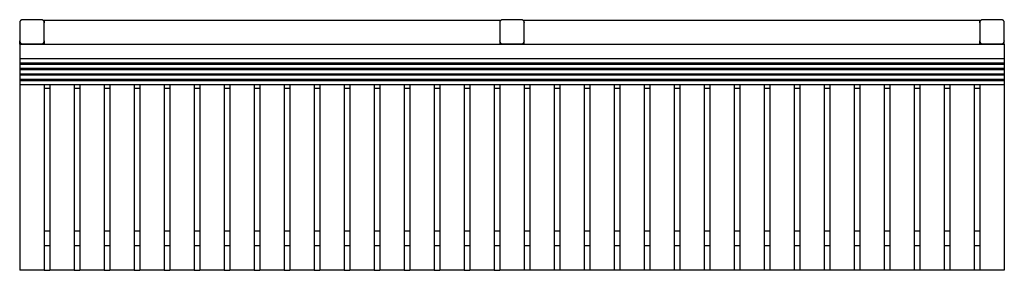
# Model space of a CAD drawing. Units: millimetres. Extents: x -1000 to 1000, y -255 to 255.
import ezdxf

# ---------------------------------------------------------------- set-up
doc = ezdxf.new("R2010")
doc.units = ezdxf.units.MM
doc.layers.add('Make2D$Visible$Curves', color=7, linetype='Continuous', true_color=0x000000)

msp = doc.modelspace()

# ---------------------------------------------------------------- linework, layer by layer
at = {"layer": 'Make2D$Visible$Curves', "color": 18, "lineweight": -3, "true_color": 0x000000}
for points, weights in [([(-994, 254.8), (-1000, 254.8), (-1000, 248.9)], [1, 0.707106781187, 1]), ([(-950, 248.9), (-950, 254.8), (-956, 254.8)], [1, 0.707106781187, 1]), ([(-950, 253.5), (-950, 253.5), (-950, 248.9)], [0.9384079723, 0.751288290925, 0.97680130956]), ([(-950, 248.9), (-950, 248.7), (-950, 248.6)], [0.976689076823, 0.987839665936, 1]), ([(-19, 254.8), (-25, 254.8), (-25, 248.9)], [1, 0.707106781187, 1]), ([(-25, 253.5), (-25, 253.5), (-25, 248.9)], [0.9384079723, 0.751288290925, 0.97680130956]), ([(25, 248.9), (25, 254.8), (19, 254.8)], [1, 0.707106781187, 1]), ([(25, 248.9), (25, 253.5), (25, 253.5)], [0.97680130956, 0.751288290925, 0.9384079723]), ([(25, 248.9), (25, 248.7), (25, 248.6)], [0.976770736165, 0.98788418557, 1]), ([(956, 254.8), (950, 254.8), (950, 248.9)], [1, 0.707106781187, 1]), ([(950, 248.9), (950, 253.5), (950, 253.5)], [0.97680130956, 0.751288290925, 0.9384079723]), ([(950, 248.6), (950, 248.7), (950, 248.9)], [1, 0.988048319886, 0.97707203045]), ([(1000, 248.9), (1000, 254.8), (994, 254.8)], [1, 0.707106781187, 1]), ([(-1000, 211.5), (-1000, 205.6), (-994, 205.6)], [1, 0.707106781186, 1]), ([(-1000, 211.1), (-1000, 205.2), (-994, 205.2)], [1, 0.707106781186, 1]), ([(-956, 205.6), (-950, 205.6), (-950, 211.5)], [1, 0.707106781186, 1]), ([(-956, 205.2), (-950, 205.2), (-950, 211.1)], [1, 0.707106781186, 1]), ([(-950, 211.1), (-950, 207.4), (-950, 205.2)], [1, 0.793829666255, 0.877909866058]), ([(-25, 211.5), (-25, 205.6), (-19, 205.6)], [1, 0.707106781187, 1]), ([(-25, 211.1), (-25, 207.4), (-25, 205.2)], [1, 0.793770678932, 0.877958002131]), ([(-25, 211.1), (-25, 205.2), (-19, 205.2)], [1, 0.707106781187, 1]), ([(19, 205.6), (25, 205.6), (25, 211.5)], [1, 0.707106781186, 1]), ([(19, 205.2), (25, 205.2), (25, 211.1)], [1, 0.707106781186, 1]), ([(25, 205.2), (25, 207.4), (25, 211.1)], [0.87797319534, 0.79375207282, 1]), ([(950, 211.5), (950, 205.6), (956, 205.6)], [1, 0.707106781187, 1]), ([(950, 211.1), (950, 205.2), (956, 205.2)], [1, 0.707106781187, 1]), ([(950, 205.2), (950, 207.4), (950, 211.1)], [0.877995686133, 0.793724540463, 1]), ([(994, 205.6), (1000, 205.6), (1000, 211.5)], [1, 0.707106781186, 1]), ([(994, 205.2), (1000, 205.2), (1000, 211.1)], [1, 0.707106781186, 1])]:
    msp.add_rational_spline(points, weights, degree=2, dxfattribs=at)
for points in [[(-1000, 248.9), (-1000, 230.2), (-1000, 211.5)], [(-956, 254.8), (-975, 254.8), (-994, 254.8)], [(-950, 253.5), (-487.5, 253.5), (-25, 253.5)], [(-950, 211.5), (-950, 230.2), (-950, 248.9)], [(-25, 248.9), (-25, 230.2), (-25, 211.5)], [(19, 254.8), (0, 254.8), (-19, 254.8)], [(25, 253.5), (487.5, 253.5), (950, 253.5)], [(25, 211.5), (25, 230.2), (25, 248.9)], [(950, 248.9), (950, 230.2), (950, 211.5)], [(994, 254.8), (975, 254.8), (956, 254.8)], [(1000, 211.5), (1000, 230.2), (1000, 248.9)], [(-1000, 211.1), (-1000, 211.3), (-1000, 211.5)], [(-1000, 205.2), (-1000, 208.2), (-1000, 211.1)], [(-1000, 205.2), (0, 205.2), (1000, 205.2)], [(-1000, 205.2), (-1000, 190.5), (-1000, 175.7)], [(-994, 205.6), (-975, 205.6), (-956, 205.6)], [(-950, 211.5), (-950, 211.3), (-950, 211.1)], [(-25, 211.1), (-25, 211.3), (-25, 211.5)], [(-19, 205.6), (0, 205.6), (19, 205.6)], [(25, 211.5), (25, 211.3), (25, 211.1)], [(950, 211.1), (950, 211.3), (950, 211.5)], [(956, 205.6), (975, 205.6), (994, 205.6)], [(1000, 211.5), (1000, 211.3), (1000, 211.1)], [(1000, 205.2), (1000, 208.2), (1000, 211.1)], [(1000, 205.2), (1000, 190.5), (1000, 175.7)], [(-1000, 175.7), (0, 175.7), (1000, 175.7)], [(-1000, 175.7), (-1000, 171.4), (-1000, 167)], [(-1000, 167), (-1000, 165.8), (-1000, 164.6)], [(-1000, 167), (0, 167), (1000, 167)], [(-1000, 164.6), (-1000, 160.3), (-1000, 155.9)], [(-1000, 164.6), (0, 164.6), (1000, 164.6)], [(1000, 175.7), (1000, 171.4), (1000, 167)], [(1000, 167), (1000, 165.8), (1000, 164.6)], [(1000, 164.6), (1000, 160.3), (1000, 155.9)], [(-1000, 155.9), (-1000, 154.7), (-1000, 153.6)], [(-1000, 155.9), (0, 155.9), (1000, 155.9)], [(-1000, 153.6), (-1000, 149.2), (-1000, 144.9)], [(-1000, 153.6), (0, 153.6), (1000, 153.6)], [(-1000, 144.9), (-1000, 143.7), (-1000, 142.5)], [(-1000, 144.9), (0, 144.9), (1000, 144.9)], [(-1000, 142.5), (0, 142.5), (1000, 142.5)], [(-1000, 142.5), (-1000, 138.1), (-1000, 133.8)], [(1000, 155.9), (1000, 154.7), (1000, 153.6)], [(1000, 153.6), (1000, 149.2), (1000, 144.9)], [(1000, 144.9), (1000, 143.7), (1000, 142.5)], [(1000, 142.5), (1000, 138.1), (1000, 133.8)], [(-1000, 133.8), (-1000, 132.6), (-1000, 131.4)], [(-1000, 133.8), (0, 133.8), (1000, 133.8)], [(-1000, 131.4), (-1000, 127.1), (-1000, 122.7)], [(-1000, 131.4), (0, 131.4), (1000, 131.4)], [(-1000, 122.7), (-1000, -66.1), (-1000, -254.8)], [(-1000, 122.7), (0, 122.7), (1000, 122.7)], [(-950, 122.7), (-950, -66), (-950, -254.8)], [(-939.1, 122.7), (-939.1, -66), (-939.1, -254.8)], [(-889.1, 122.7), (-889.1, -66), (-889.1, -254.8)], [(-878.1, 122.7), (-878.1, -66), (-878.1, -254.8)], [(-828.1, 122.7), (-828.1, -66), (-828.1, -254.8)], [(-817.2, 122.7), (-817.2, -66), (-817.2, -254.8)], [(-767.2, 122.7), (-767.2, -66), (-767.2, -254.8)], [(-756.2, 122.7), (-756.2, -66), (-756.2, -254.8)], [(-706.2, 122.7), (-706.2, -66), (-706.2, -254.8)], [(-695.3, 122.7), (-695.3, -66), (-695.3, -254.8)], [(-645.3, 122.7), (-645.3, -66), (-645.3, -254.8)], [(-634.4, 122.7), (-634.4, -66), (-634.4, -254.8)], [(-584.4, 122.7), (-584.4, -66), (-584.4, -254.8)], [(-573.4, 122.7), (-573.4, -66), (-573.4, -254.8)], [(-523.4, 122.7), (-523.4, -66), (-523.4, -254.8)], [(-512.5, 122.7), (-512.5, -66), (-512.5, -254.8)], [(-462.5, 122.7), (-462.5, -66), (-462.5, -254.8)], [(-451.6, 122.7), (-451.6, -66), (-451.6, -254.8)], [(-401.6, 122.7), (-401.6, -66), (-401.6, -254.8)], [(-390.6, 122.7), (-390.6, -66), (-390.6, -254.8)], [(-340.6, 122.7), (-340.6, -66), (-340.6, -254.8)], [(-329.7, 122.7), (-329.7, -66), (-329.7, -254.8)], [(-279.7, 122.7), (-279.7, -66), (-279.7, -254.8)], [(-268.8, 122.7), (-268.8, -66), (-268.8, -254.8)], [(-218.7, 122.7), (-218.7, -66), (-218.7, -254.8)], [(-207.8, 122.7), (-207.8, -66), (-207.8, -254.8)], [(-157.8, 122.7), (-157.8, -66), (-157.8, -254.8)], [(-146.9, 122.7), (-146.9, -66), (-146.9, -254.8)], [(-96.9, 122.7), (-96.9, -66), (-96.9, -254.8)], [(-85.9, 122.7), (-85.9, -66), (-85.9, -254.8)], [(-35.9, 122.7), (-35.9, -66), (-35.9, -254.8)], [(-25, 122.7), (-25, -66), (-25, -254.8)], [(25, 122.7), (25, -66), (25, -254.8)], [(35.9, 122.7), (35.9, -66), (35.9, -254.8)], [(85.9, 122.7), (85.9, -66), (85.9, -254.8)], [(96.9, 122.7), (96.9, -66), (96.9, -254.8)], [(146.9, 122.7), (146.9, -66), (146.9, -254.8)], [(157.8, 122.7), (157.8, -66), (157.8, -254.8)], [(207.8, 122.7), (207.8, -66), (207.8, -254.8)], [(218.8, 122.7), (218.8, -66), (218.8, -254.8)], [(268.8, 122.7), (268.8, -66), (268.8, -254.8)], [(279.7, 122.7), (279.7, -66), (279.7, -254.8)], [(329.7, 122.7), (329.7, -66), (329.7, -254.8)], [(340.6, 122.7), (340.6, -66), (340.6, -254.8)], [(390.6, 122.7), (390.6, -66), (390.6, -254.8)], [(401.6, 122.7), (401.6, -66), (401.6, -254.8)], [(451.6, 122.7), (451.6, -66), (451.6, -254.8)], [(462.5, 122.7), (462.5, -66), (462.5, -254.8)], [(512.5, 122.7), (512.5, -66), (512.5, -254.8)], [(523.4, 122.7), (523.4, -66), (523.4, -254.8)], [(573.4, 122.7), (573.4, -66), (573.4, -254.8)], [(584.4, 122.7), (584.4, -66), (584.4, -254.8)], [(634.4, 122.7), (634.4, -66), (634.4, -254.8)], [(645.3, 122.7), (645.3, -66), (645.3, -254.8)], [(695.3, 122.7), (695.3, -66), (695.3, -254.8)], [(706.2, 122.7), (706.2, -66), (706.2, -254.8)], [(756.2, 122.7), (756.2, -66), (756.2, -254.8)], [(767.2, 122.7), (767.2, -66), (767.2, -254.8)], [(817.2, 122.7), (817.2, -66), (817.2, -254.8)], [(828.1, 122.7), (828.1, -66), (828.1, -254.8)], [(878.1, 122.7), (878.1, -66), (878.1, -254.8)], [(889.1, 122.7), (889.1, -66), (889.1, -254.8)], [(939.1, 122.7), (939.1, -66), (939.1, -254.8)], [(950, 122.7), (950, -66), (950, -254.8)], [(1000, 133.8), (1000, 132.6), (1000, 131.4)], [(1000, 131.4), (1000, 127.1), (1000, 122.7)], [(1000, 122.7), (1000, -66), (1000, -254.8)], [(-939.1, 115.2), (-944.5, 115.2), (-950, 115.2)], [(-878.1, 115.2), (-883.6, 115.2), (-889.1, 115.2)], [(-817.2, 115.2), (-822.7, 115.2), (-828.1, 115.2)], [(-756.2, 115.2), (-761.7, 115.2), (-767.2, 115.2)], [(-695.3, 115.2), (-700.8, 115.2), (-706.2, 115.2)], [(-634.4, 115.2), (-639.8, 115.2), (-645.3, 115.2)], [(-573.4, 115.2), (-578.9, 115.2), (-584.4, 115.2)], [(-512.5, 115.2), (-518, 115.2), (-523.4, 115.2)], [(-451.6, 115.2), (-457, 115.2), (-462.5, 115.2)], [(-390.6, 115.2), (-396.1, 115.2), (-401.6, 115.2)], [(-329.7, 115.2), (-335.2, 115.2), (-340.6, 115.2)], [(-268.8, 115.2), (-274.2, 115.2), (-279.7, 115.2)], [(-207.8, 115.2), (-213.3, 115.2), (-218.7, 115.2)], [(-146.9, 115.2), (-152.3, 115.2), (-157.8, 115.2)], [(-85.9, 115.2), (-91.4, 115.2), (-96.9, 115.2)], [(-25, 115.2), (-30.5, 115.2), (-35.9, 115.2)], [(35.9, 115.2), (30.5, 115.2), (25, 115.2)], [(96.9, 115.2), (91.4, 115.2), (85.9, 115.2)], [(157.8, 115.2), (152.3, 115.2), (146.9, 115.2)], [(218.8, 115.2), (213.3, 115.2), (207.8, 115.2)], [(279.7, 115.2), (274.2, 115.2), (268.8, 115.2)], [(340.6, 115.2), (335.2, 115.2), (329.7, 115.2)], [(401.6, 115.2), (396.1, 115.2), (390.6, 115.2)], [(462.5, 115.2), (457, 115.2), (451.6, 115.2)], [(523.4, 115.2), (518, 115.2), (512.5, 115.2)], [(584.4, 115.2), (578.9, 115.2), (573.4, 115.2)], [(645.3, 115.2), (639.8, 115.2), (634.4, 115.2)], [(706.3, 115.2), (700.8, 115.2), (695.3, 115.2)], [(767.2, 115.2), (761.7, 115.2), (756.3, 115.2)], [(828.1, 115.2), (822.7, 115.2), (817.2, 115.2)], [(889.1, 115.2), (883.6, 115.2), (878.1, 115.2)], [(950, 115.2), (944.5, 115.2), (939.1, 115.2)], [(-950, -174.8), (-944.5, -174.8), (-939.1, -174.8)], [(-889.1, -174.8), (-883.6, -174.8), (-878.1, -174.8)], [(-828.1, -174.8), (-822.7, -174.8), (-817.2, -174.8)], [(-767.2, -174.8), (-761.7, -174.8), (-756.2, -174.8)], [(-706.2, -174.8), (-700.8, -174.8), (-695.3, -174.8)], [(-645.3, -174.8), (-639.8, -174.8), (-634.4, -174.8)], [(-584.4, -174.8), (-578.9, -174.8), (-573.4, -174.8)], [(-523.4, -174.8), (-518, -174.8), (-512.5, -174.8)], [(-462.5, -174.8), (-457, -174.8), (-451.6, -174.8)], [(-401.6, -174.8), (-396.1, -174.8), (-390.6, -174.8)], [(-340.6, -174.8), (-335.2, -174.8), (-329.7, -174.8)], [(-279.7, -174.8), (-274.2, -174.8), (-268.7, -174.8)], [(-218.7, -174.8), (-213.3, -174.8), (-207.8, -174.8)], [(-157.8, -174.8), (-152.3, -174.8), (-146.9, -174.8)], [(-96.9, -174.8), (-91.4, -174.8), (-85.9, -174.8)], [(-35.9, -174.8), (-30.5, -174.8), (-25, -174.8)], [(25, -174.8), (30.5, -174.8), (35.9, -174.8)], [(85.9, -174.8), (91.4, -174.8), (96.9, -174.8)], [(146.9, -174.8), (152.3, -174.8), (157.8, -174.8)], [(207.8, -174.8), (213.3, -174.8), (218.8, -174.8)], [(268.8, -174.8), (274.2, -174.8), (279.7, -174.8)], [(329.7, -174.8), (335.2, -174.8), (340.6, -174.8)], [(390.6, -174.8), (396.1, -174.8), (401.6, -174.8)], [(451.6, -174.8), (457, -174.8), (462.5, -174.8)], [(512.5, -174.8), (518, -174.8), (523.4, -174.8)], [(573.4, -174.8), (578.9, -174.8), (584.4, -174.8)], [(634.4, -174.8), (639.8, -174.8), (645.3, -174.8)], [(695.3, -174.8), (700.8, -174.8), (706.3, -174.8)], [(756.3, -174.8), (761.7, -174.8), (767.2, -174.8)], [(817.2, -174.8), (822.7, -174.8), (828.1, -174.8)], [(878.1, -174.8), (883.6, -174.8), (889.1, -174.8)], [(939.1, -174.8), (944.5, -174.8), (950, -174.8)], [(-939.1, -204.8), (-944.5, -204.8), (-950, -204.8)], [(-878.1, -204.8), (-883.6, -204.8), (-889.1, -204.8)], [(-817.2, -204.8), (-822.7, -204.8), (-828.1, -204.8)], [(-756.2, -204.8), (-761.7, -204.8), (-767.2, -204.8)], [(-695.3, -204.8), (-700.8, -204.8), (-706.2, -204.8)], [(-634.4, -204.8), (-639.8, -204.8), (-645.3, -204.8)], [(-573.4, -204.8), (-578.9, -204.8), (-584.4, -204.8)], [(-512.5, -204.8), (-518, -204.8), (-523.4, -204.8)], [(-451.6, -204.8), (-457, -204.8), (-462.5, -204.8)], [(-390.6, -204.8), (-396.1, -204.8), (-401.6, -204.8)], [(-329.7, -204.8), (-335.2, -204.8), (-340.6, -204.8)], [(-268.7, -204.8), (-274.2, -204.8), (-279.7, -204.8)], [(-207.8, -204.8), (-213.3, -204.8), (-218.7, -204.8)], [(-146.9, -204.8), (-152.3, -204.8), (-157.8, -204.8)], [(-85.9, -204.8), (-91.4, -204.8), (-96.9, -204.8)], [(-25, -204.8), (-30.5, -204.8), (-35.9, -204.8)], [(35.9, -204.8), (30.5, -204.8), (25, -204.8)], [(96.9, -204.8), (91.4, -204.8), (85.9, -204.8)], [(157.8, -204.8), (152.3, -204.8), (146.9, -204.8)], [(218.8, -204.8), (213.3, -204.8), (207.8, -204.8)], [(279.7, -204.8), (274.2, -204.8), (268.8, -204.8)], [(340.6, -204.8), (335.2, -204.8), (329.7, -204.8)], [(401.6, -204.8), (396.1, -204.8), (390.6, -204.8)], [(462.5, -204.8), (457, -204.8), (451.6, -204.8)], [(523.4, -204.8), (518, -204.8), (512.5, -204.8)], [(584.4, -204.8), (578.9, -204.8), (573.4, -204.8)], [(645.3, -204.8), (639.8, -204.8), (634.4, -204.8)], [(706.3, -204.8), (700.8, -204.8), (695.3, -204.8)], [(767.2, -204.8), (761.7, -204.8), (756.3, -204.8)], [(828.1, -204.8), (822.7, -204.8), (817.2, -204.8)], [(889.1, -204.8), (883.6, -204.8), (878.1, -204.8)], [(950, -204.8), (944.5, -204.8), (939.1, -204.8)], [(-950, -254.8), (-975, -254.8), (-1000, -254.8)], [(-950, -254.8), (-944.5, -254.8), (-939.1, -254.8)], [(-889.1, -254.8), (-914.1, -254.8), (-939.1, -254.8)], [(-889.1, -254.8), (-883.6, -254.8), (-878.1, -254.8)], [(-828.1, -254.8), (-853.1, -254.8), (-878.1, -254.8)], [(-828.1, -254.8), (-822.7, -254.8), (-817.2, -254.8)], [(-767.2, -254.8), (-792.2, -254.8), (-817.2, -254.8)], [(-767.2, -254.8), (-761.7, -254.8), (-756.3, -254.8)], [(-706.2, -254.8), (-731.2, -254.8), (-756.2, -254.8)], [(-706.2, -254.8), (-700.8, -254.8), (-695.3, -254.8)], [(-645.3, -254.8), (-670.3, -254.8), (-695.3, -254.8)], [(-645.3, -254.8), (-639.8, -254.8), (-634.4, -254.8)], [(-584.4, -254.8), (-609.4, -254.8), (-634.4, -254.8)], [(-584.4, -254.8), (-578.9, -254.8), (-573.4, -254.8)], [(-523.4, -254.8), (-548.4, -254.8), (-573.4, -254.8)], [(-523.4, -254.8), (-518, -254.8), (-512.5, -254.8)], [(-462.5, -254.8), (-487.5, -254.8), (-512.5, -254.8)], [(-462.5, -254.8), (-457, -254.8), (-451.6, -254.8)], [(-401.6, -254.8), (-426.6, -254.8), (-451.6, -254.8)], [(-401.6, -254.8), (-396.1, -254.8), (-390.6, -254.8)], [(-340.6, -254.8), (-365.6, -254.8), (-390.6, -254.8)], [(-340.6, -254.8), (-335.2, -254.8), (-329.7, -254.8)], [(-279.7, -254.8), (-304.7, -254.8), (-329.7, -254.8)], [(-279.7, -254.8), (-274.2, -254.8), (-268.7, -254.8)], [(-218.7, -254.8), (-243.7, -254.8), (-268.8, -254.8)], [(-218.7, -254.8), (-213.3, -254.8), (-207.8, -254.8)], [(-157.8, -254.8), (-182.8, -254.8), (-207.8, -254.8)], [(-157.8, -254.8), (-152.3, -254.8), (-146.9, -254.8)], [(-96.9, -254.8), (-121.9, -254.8), (-146.9, -254.8)], [(-96.9, -254.8), (-91.4, -254.8), (-85.9, -254.8)], [(-35.9, -254.8), (-60.9, -254.8), (-85.9, -254.8)], [(-35.9, -254.8), (-30.5, -254.8), (-25, -254.8)], [(25, -254.8), (0, -254.8), (-25, -254.8)], [(35.9, -254.8), (30.5, -254.8), (25, -254.8)], [(85.9, -254.8), (60.9, -254.8), (35.9, -254.8)], [(96.9, -254.8), (91.4, -254.8), (85.9, -254.8)], [(146.9, -254.8), (121.9, -254.8), (96.9, -254.8)], [(157.8, -254.8), (152.3, -254.8), (146.9, -254.8)], [(207.8, -254.8), (182.8, -254.8), (157.8, -254.8)], [(218.7, -254.8), (213.3, -254.8), (207.8, -254.8)], [(268.8, -254.8), (243.8, -254.8), (218.8, -254.8)], [(279.7, -254.8), (274.2, -254.8), (268.8, -254.8)], [(329.7, -254.8), (304.7, -254.8), (279.7, -254.8)], [(340.6, -254.8), (335.2, -254.8), (329.7, -254.8)], [(390.6, -254.8), (365.6, -254.8), (340.6, -254.8)], [(401.6, -254.8), (396.1, -254.8), (390.6, -254.8)], [(451.6, -254.8), (426.6, -254.8), (401.6, -254.8)], [(462.5, -254.8), (457, -254.8), (451.6, -254.8)], [(512.5, -254.8), (487.5, -254.8), (462.5, -254.8)], [(523.4, -254.8), (518, -254.8), (512.5, -254.8)], [(573.4, -254.8), (548.4, -254.8), (523.4, -254.8)], [(584.4, -254.8), (578.9, -254.8), (573.4, -254.8)], [(634.4, -254.8), (609.4, -254.8), (584.4, -254.8)], [(645.3, -254.8), (639.8, -254.8), (634.4, -254.8)], [(695.3, -254.8), (670.3, -254.8), (645.3, -254.8)], [(706.2, -254.8), (700.8, -254.8), (695.3, -254.8)], [(756.2, -254.8), (731.3, -254.8), (706.2, -254.8)], [(767.2, -254.8), (761.7, -254.8), (756.2, -254.8)], [(817.2, -254.8), (792.2, -254.8), (767.2, -254.8)], [(828.1, -254.8), (822.7, -254.8), (817.2, -254.8)], [(878.1, -254.8), (853.1, -254.8), (828.1, -254.8)], [(889.1, -254.8), (883.6, -254.8), (878.1, -254.8)], [(939.1, -254.8), (914.1, -254.8), (889.1, -254.8)], [(950, -254.8), (944.5, -254.8), (939.1, -254.8)], [(1000, -254.8), (975, -254.8), (950, -254.8)]]:
    msp.add_open_spline(points, degree=2, dxfattribs=at)

doc.saveas('drawing.dxf')
